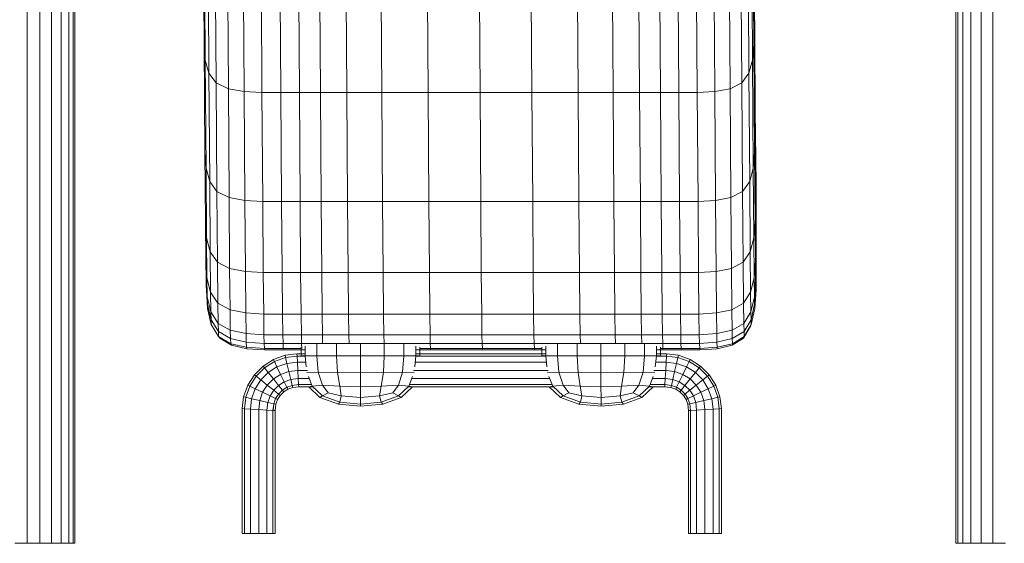
# Model space of a CAD drawing. Units: inches. Extents: x 9 to 14457, y 6 to 10223.
# Drawn here: x 10982 to 11782, y 5901 to 6326 of the extents above; entities that cross this region are included whole.
import ezdxf

# ---------------------------------------------------------------- set-up
doc = ezdxf.new("R2010")
doc.units = ezdxf.units.IN
doc.header["$MEASUREMENT"] = 0
doc.layers.add('平台柱子', color=7, linetype='Continuous', lineweight=9)

# ---------------------------------------------------------------- blocks, each defined once
blk = doc.blocks.new('9021_DWG-663792-South')
at = {"lineweight": 9}
for p, q in [((35029.73, 520.91), (35030.41, 418.14)), ((34583.27, 507.69), (34583.96, 404.65)), ((35029.69, 507.69), (35030.37, 404.65)), ((34584.22, 495.55), (34584.91, 392.34)), ((35028.69, 495.55), (35029.38, 392.34)), ((35031.17, 406.61), (35030.59, 490.54)), ((34587.15, 485.19), (34587.84, 381.87)), ((35025.78, 485.19), (35026.47, 381.87)), ((34593.05, 477.3), (34593.74, 373.92)), ((34602.91, 472.56), (34603.61, 369.14)), ((35010.42, 472.56), (35011.12, 369.14)), ((35020.01, 477.3), (35020.7, 373.92)), ((35031.14, 391.26), (35030.56, 475.83)), ((34615.67, 470.19), (34616.37, 366.76)), ((34630.25, 469.41), (34630.95, 365.96)), ((34645.59, 469.41), (34646.28, 365.96)), ((34660.61, 469.41), (34661.3, 365.96)), ((34677.69, 469.41), (34678.38, 365.96)), ((34699.22, 469.41), (34699.92, 365.96)), ((34727.59, 469.41), (34728.28, 365.96)), ((34765.16, 469.41), (34765.86, 365.96)), ((34807.34, 469.41), (34808.04, 365.96)), ((34849.53, 469.41), (34850.22, 365.96)), ((34887.1, 469.41), (34887.8, 365.96)), ((34916.16, 365.96), (34915.47, 469.41)), ((34937.66, 365.96), (34936.97, 469.41)), ((34954.65, 365.96), (34953.96, 469.41)), ((34968.79, 469.41), (34969.48, 365.96)), ((34983.81, 469.41), (34984.51, 365.96)), ((34998.02, 470.19), (34998.72, 366.76)), ((35030.53, 461.1), (35031.11, 375.87)), ((35031.08, 360.62), (35030.49, 446.49)), ((35030.41, 418.14), (35030.45, 432.13)), ((35031.05, 345.66), (35030.45, 432.13)), ((35030.41, 418.14), (35030.37, 404.65)), ((35031.01, 331.13), (35030.41, 418.14)), ((35031.17, 406.61), (35030.42, 418.14)), ((34584.57, 317.2), (34583.96, 404.65)), ((34583.96, 404.65), (34584.91, 392.34)), ((35029.38, 392.34), (35030.37, 404.65)), ((35030.37, 404.65), (35030.98, 317.2)), ((35031.14, 391.26), (35031.17, 406.61)), ((35031.17, 406.61), (35031.55, 354.87)), ((34585.52, 304.53), (34584.91, 392.34)), ((34584.91, 392.34), (34587.84, 381.87)), ((35026.47, 381.87), (35029.38, 392.34)), ((35029.99, 304.53), (35029.38, 392.34)), ((35031.14, 391.26), (35031.11, 375.87)), ((35031.14, 391.26), (35031.53, 338.8)), ((34593.74, 373.92), (34587.84, 381.87)), ((34587.84, 381.87), (34588.45, 293.79)), ((35026.47, 381.87), (35020.7, 373.92)), ((35027.08, 293.79), (35026.47, 381.87)), ((34594.36, 285.64), (34593.74, 373.92)), ((34603.61, 369.14), (34593.74, 373.92)), ((34604.22, 280.74), (34603.61, 369.14)), ((34603.61, 369.14), (34616.37, 366.76)), ((34998.72, 366.76), (35011.12, 369.14)), ((35020.7, 373.92), (35011.12, 369.14)), ((35011.12, 369.14), (35011.73, 280.74)), ((35021.32, 285.64), (35020.7, 373.92)), ((35030.62, 369.9), (35030.85, 343.03)), ((35030.62, 369.9), (35031.55, 354.87)), ((35031.08, 360.62), (35031.11, 375.87)), ((35031.11, 375.87), (35031.5, 322.68)), ((34616.98, 278.3), (34616.37, 366.76)), ((34616.37, 366.76), (34630.95, 365.96)), ((34646.28, 365.96), (34630.95, 365.96)), ((34630.95, 365.96), (34631.56, 277.48)), ((34646.9, 277.48), (34646.28, 365.96)), ((34646.28, 365.96), (34661.3, 365.96)), ((34661.92, 277.48), (34661.3, 365.96)), ((34661.3, 365.96), (34678.38, 365.96)), ((34679, 277.48), (34678.38, 365.96)), ((34678.38, 365.96), (34699.92, 365.96)), ((34728.28, 365.96), (34699.92, 365.96)), ((34699.92, 365.96), (34700.53, 277.48)), ((34728.9, 277.48), (34728.28, 365.96)), ((34765.86, 365.96), (34728.28, 365.96)), ((34766.47, 277.48), (34765.86, 365.96)), ((34765.86, 365.96), (34808.04, 365.96)), ((34808.66, 277.48), (34808.04, 365.96)), ((34808.04, 365.96), (34850.22, 365.96)), ((34887.8, 365.96), (34850.22, 365.96)), ((34850.22, 365.96), (34850.84, 277.48)), ((34888.41, 277.48), (34887.8, 365.96)), ((34887.8, 365.96), (34916.16, 365.96)), ((34916.78, 277.48), (34916.16, 365.96)), ((34916.16, 365.96), (34937.66, 365.96)), ((34938.28, 277.48), (34937.66, 365.96)), ((34937.66, 365.96), (34954.65, 365.96)), ((34969.48, 365.96), (34954.65, 365.96)), ((34954.65, 365.96), (34955.27, 277.48)), ((34970.1, 277.48), (34969.48, 365.96)), ((34984.51, 365.96), (34969.48, 365.96)), ((34984.51, 365.96), (34998.72, 366.76)), ((34985.12, 277.48), (34984.51, 365.96)), ((34999.33, 278.3), (34998.72, 366.76)), ((35031.05, 345.66), (35031.08, 360.62)), ((35031.08, 360.62), (35031.48, 306.69)), ((35031.53, 338.8), (35031.55, 354.87)), ((35031.55, 354.87), (35031.8, 327.37)), ((35031.01, 331.13), (35031.05, 345.66)), ((35031.05, 345.66), (35031.46, 291.01)), ((35030.85, 343.03), (35031.8, 327.37)), ((35030.85, 343.03), (35031, 332.35)), ((35031.53, 338.8), (35031.5, 322.68)), ((35031.53, 338.8), (35031.78, 310.6)), ((35031.01, 331.13), (35030.98, 317.2)), ((35031.95, 316.16), (35031, 332.35)), ((35031.11, 329.82), (35031, 332.35)), ((35031.01, 331.13), (35031.43, 275.81)), ((35032.07, 313.3), (35031.11, 329.82)), ((35031.11, 329.82), (35031.23, 327.42)), ((35031.23, 327.42), (35030.95, 326.64)), ((35031.23, 327.42), (35032.21, 310.84)), ((35031.5, 322.68), (35031.48, 306.69)), ((35031.5, 322.68), (35031.76, 293.77)), ((35031.78, 310.6), (35031.8, 327.37)), ((35031.8, 327.37), (35031.95, 316.16)), ((34584.57, 317.2), (34584.99, 261.26)), ((34584.57, 317.2), (34585.52, 304.53)), ((35029.99, 304.53), (35030.98, 317.2)), ((35030.98, 317.2), (35031.4, 261.26)), ((35030.99, 315.47), (35031.38, 308.79)), ((35032.07, 313.3), (35031.95, 316.16)), ((35031.95, 316.16), (35031.95, 298.81)), ((35032.07, 313.3), (35032.21, 310.84)), ((35032.08, 295.58), (35032.07, 313.3)), ((34585.52, 304.53), (34588.45, 293.79)), ((34585.52, 304.53), (34585.95, 248.06)), ((35027.08, 293.79), (35029.99, 304.53)), ((35029.99, 304.53), (35030.42, 248.06)), ((35032.21, 310.84), (35031.38, 308.79)), ((35031.41, 291.12), (35031.38, 308.79)), ((35031.48, 306.69), (35031.46, 291.01)), ((35031.48, 306.69), (35031.75, 277.04)), ((35031.78, 310.6), (35031.76, 293.77)), ((35031.78, 310.6), (35031.95, 298.81)), ((35032.22, 293.04), (35032.21, 310.84)), ((35031.95, 298.81), (35031.94, 281.37)), ((35032.08, 295.58), (35031.95, 298.81)), ((34594.36, 285.64), (34588.45, 293.79)), ((34588.45, 293.79), (34588.89, 236.88)), ((35021.32, 285.64), (35027.08, 293.79)), ((35027.08, 293.79), (35027.52, 236.88)), ((35032.22, 293.04), (35031.41, 291.12)), ((35031.41, 291.12), (35031.43, 273.3)), ((35031.43, 275.81), (35031.46, 291.01)), ((35031.46, 291.01), (35031.73, 260.63)), ((35031.75, 277.04), (35031.76, 293.77)), ((35031.76, 293.77), (35031.94, 281.37)), ((35032.08, 295.58), (35032.22, 293.04)), ((35032.08, 295.58), (35032.08, 277.73)), ((35032.22, 293.04), (35032.23, 275.1)), ((34594.36, 285.64), (34604.22, 280.74)), ((34594.36, 285.64), (34594.8, 228.4)), ((34604.22, 280.74), (34616.98, 278.3)), ((34604.22, 280.74), (34604.66, 223.32)), ((34999.33, 278.3), (35011.73, 280.74)), ((35021.32, 285.64), (35011.73, 280.74)), ((35011.73, 280.74), (35012.18, 223.32)), ((35021.32, 285.64), (35021.76, 228.4)), ((35031.93, 264.01), (35031.94, 281.37)), ((35031.94, 281.37), (35032.08, 277.73)), ((34616.98, 278.3), (34631.56, 277.48)), ((34616.98, 278.3), (34617.43, 220.78)), ((34646.9, 277.48), (34631.56, 277.48)), ((34631.56, 277.48), (34632.01, 219.93)), ((34646.9, 277.48), (34647.34, 219.93)), ((34646.9, 277.48), (34661.92, 277.48)), ((34661.92, 277.48), (34679, 277.48)), ((34661.92, 277.48), (34662.36, 219.93)), ((34679, 277.48), (34700.53, 277.48)), ((34679, 277.48), (34679.44, 219.93)), ((34728.9, 277.48), (34700.53, 277.48)), ((34700.53, 277.48), (34700.98, 219.93)), ((34728.9, 277.48), (34766.47, 277.48)), ((34728.9, 277.48), (34729.34, 219.93)), ((34766.47, 277.48), (34808.66, 277.48)), ((34766.47, 277.48), (34766.92, 219.93)), ((34808.66, 277.48), (34850.84, 277.48)), ((34808.66, 277.48), (34809.1, 219.93)), ((34888.41, 277.48), (34850.84, 277.48)), ((34850.84, 277.48), (34851.28, 219.93)), ((34888.41, 277.48), (34888.86, 219.93)), ((34888.41, 277.48), (34916.78, 277.48)), ((34916.78, 277.48), (34938.28, 277.48)), ((34916.78, 277.48), (34917.22, 219.93)), ((34938.28, 277.48), (34955.27, 277.48)), ((34938.28, 277.48), (34938.72, 219.93)), ((34970.1, 277.48), (34955.27, 277.48)), ((34955.27, 277.48), (34955.71, 219.93)), ((34970.1, 277.48), (34985.12, 277.48)), ((34970.1, 277.48), (34970.54, 219.93)), ((34985.12, 277.48), (34999.33, 278.3)), ((34985.12, 277.48), (34985.57, 219.93)), ((34999.33, 278.3), (34999.78, 220.78)), ((35031.4, 261.26), (35031.43, 275.81)), ((35031.43, 275.81), (35031.71, 244.71)), ((35032.23, 275.1), (35031.43, 273.3)), ((35031.44, 261.26), (35031.43, 273.3)), ((35031.75, 277.04), (35031.73, 260.63)), ((35031.75, 277.04), (35031.93, 264.01)), ((35032.08, 259.96), (35032.08, 277.73)), ((35032.08, 277.73), (35032.23, 275.1)), ((35032.23, 275.1), (35032.24, 257.22)), ((35031.92, 246.96), (35031.93, 264.01)), ((35032.08, 259.96), (35031.93, 264.01)), ((34584.99, 261.26), (34585.28, 229.49)), ((34585.95, 248.06), (34584.99, 261.26)), ((35031.4, 261.26), (35030.42, 248.06)), ((35031.4, 261.26), (35031.69, 229.49)), ((35032.24, 257.22), (35031.45, 255.51)), ((35031.71, 244.71), (35031.73, 260.63)), ((35031.73, 260.63), (35031.92, 246.96)), ((35032.08, 242.46), (35032.08, 259.96)), ((35032.08, 259.96), (35032.24, 257.22)), ((35032.24, 257.22), (35032.25, 239.57)), ((34588.89, 236.88), (34585.95, 248.06)), ((34585.95, 248.06), (34586.25, 215.68)), ((35030.42, 248.06), (35027.52, 236.88)), ((35030.42, 248.06), (35030.71, 215.68)), ((35031.69, 229.49), (35031.71, 244.71)), ((35031.71, 244.71), (35031.91, 230.41)), ((35031.91, 230.41), (35031.92, 246.96)), ((35032.08, 242.46), (35031.92, 246.96)), ((35032.07, 225.44), (35032.08, 242.46)), ((35032.08, 242.46), (35032.25, 239.57)), ((34594.8, 228.4), (34588.89, 236.88)), ((34588.89, 236.88), (34589.19, 203.99)), ((35021.76, 228.4), (35027.52, 236.88)), ((35027.52, 236.88), (35027.82, 203.99)), ((35032.25, 239.57), (35031.46, 237.92)), ((35032.25, 222.37), (35032.25, 239.57)), ((34585.28, 229.49), (34585.48, 214.56)), ((34586.25, 215.68), (34585.28, 229.49)), ((34585.48, 214.56), (34585.49, 226.42)), ((34585.66, 224.07), (34585.65, 209.1)), ((34594.8, 228.4), (34604.66, 223.32)), ((34594.8, 228.4), (34595.11, 195.13)), ((35021.76, 228.4), (35012.18, 223.32)), ((35021.76, 228.4), (35022.07, 195.13)), ((35030.71, 215.68), (35031.69, 229.49)), ((35031.69, 229.49), (35031.9, 214.56)), ((35031.91, 230.41), (35031.9, 214.56)), ((35032.07, 225.44), (35031.91, 230.41)), ((35032.07, 225.44), (35032.07, 209.1)), ((35032.07, 225.44), (35032.25, 222.37)), ((34585.83, 221.55), (34585.83, 205.8)), ((34617.43, 220.78), (34604.66, 223.32)), ((34604.66, 223.32), (34604.98, 189.81)), ((34632.01, 219.93), (34617.43, 220.78)), ((34617.43, 220.78), (34617.74, 187.15)), ((34632.01, 219.93), (34647.34, 219.93)), ((34632.01, 219.93), (34632.32, 186.27)), ((34647.34, 219.93), (34647.66, 186.27)), ((34647.34, 219.93), (34662.36, 219.93)), ((34679.44, 219.93), (34662.36, 219.93)), ((34662.36, 219.93), (34662.68, 186.27)), ((34700.98, 219.93), (34679.44, 219.93)), ((34679.44, 219.93), (34679.76, 186.27)), ((34729.34, 219.93), (34700.98, 219.93)), ((34700.98, 219.93), (34701.29, 186.27)), ((34729.34, 219.93), (34766.92, 219.93)), ((34729.34, 219.93), (34729.66, 186.27)), ((34809.1, 219.93), (34766.92, 219.93)), ((34766.92, 219.93), (34767.23, 186.27)), ((34851.28, 219.93), (34809.1, 219.93)), ((34809.1, 219.93), (34809.41, 186.27)), ((34851.28, 219.93), (34888.86, 219.93)), ((34851.28, 219.93), (34851.6, 186.27)), ((34888.86, 219.93), (34889.17, 186.27)), ((34888.86, 219.93), (34917.22, 219.93)), ((34917.54, 186.27), (34917.22, 219.93)), ((34938.72, 219.93), (34917.22, 219.93)), ((34939.04, 186.27), (34938.72, 219.93)), ((34955.71, 219.93), (34938.72, 219.93)), ((34970.54, 219.93), (34955.71, 219.93)), ((34956.03, 186.27), (34955.71, 219.93)), ((34970.54, 219.93), (34985.57, 219.93)), ((34970.54, 219.93), (34970.86, 186.27)), ((34999.78, 220.78), (34985.57, 219.93)), ((34985.57, 219.93), (34985.88, 186.27)), ((35012.18, 223.32), (34999.78, 220.78)), ((34999.78, 220.78), (35000.09, 187.15)), ((35012.18, 223.32), (35012.49, 189.81)), ((35032.25, 205.8), (35032.25, 222.37)), ((34585.65, 209.1), (34585.48, 214.56)), ((34585.48, 214.56), (34586.46, 200.16)), ((34585.65, 209.1), (34585.83, 205.8)), ((34585.65, 209.1), (34586.63, 194.24)), ((34586.25, 215.68), (34589.19, 203.99)), ((34586.25, 215.68), (34586.46, 200.16)), ((35030.71, 215.68), (35027.82, 203.99)), ((35030.71, 215.68), (35030.93, 200.16)), ((35030.93, 200.16), (35031.9, 214.56)), ((35031.1, 194.24), (35032.07, 209.1)), ((35031.47, 204.1), (35031.47, 208.18)), ((35031.9, 214.56), (35032.07, 209.1)), ((35032.07, 209.1), (35032.25, 205.8)), ((34586.82, 190.67), (34585.83, 205.8)), ((34586.63, 194.24), (34586.46, 200.16)), ((34586.46, 200.16), (34589.41, 187.96)), ((34595.11, 195.13), (34589.19, 203.99)), ((34589.19, 203.99), (34589.41, 187.96)), ((35022.07, 195.13), (35027.82, 203.99)), ((35027.82, 203.99), (35028.04, 187.96)), ((35028.04, 187.96), (35030.93, 200.16)), ((35031.1, 194.24), (35030.93, 200.16)), ((35031.02, 196.89), (35031.47, 204.1)), ((35032.25, 205.8), (35031.29, 190.67)), ((35032.25, 205.8), (35031.47, 204.1)), ((34586.63, 194.24), (34589.59, 181.62)), ((34586.63, 194.24), (34586.82, 190.67)), ((34595.11, 195.13), (34604.98, 189.81)), ((34595.11, 195.13), (34595.33, 178.71)), ((35022.07, 195.13), (35012.49, 189.81)), ((35022.07, 195.13), (35022.29, 178.71)), ((35028.23, 181.62), (35031.1, 194.24)), ((35031.1, 194.24), (35031.29, 190.67)), ((34589.78, 177.82), (34586.82, 190.67)), ((34586.82, 190.67), (34587.96, 188.98)), ((34595.33, 178.71), (34589.41, 187.96)), ((34589.41, 187.96), (34589.59, 181.62)), ((34617.74, 187.15), (34604.98, 189.81)), ((34604.98, 189.81), (34605.21, 173.16)), ((34617.74, 187.15), (34632.32, 186.27)), ((34617.74, 187.15), (34617.97, 170.39)), ((34632.32, 186.27), (34647.66, 186.27)), ((34632.32, 186.27), (34632.55, 169.46)), ((34647.66, 186.27), (34647.89, 169.46)), ((34647.66, 186.27), (34662.68, 186.27)), ((34679.76, 186.27), (34662.68, 186.27)), ((34662.68, 186.27), (34662.91, 169.46)), ((34679.76, 186.27), (34701.29, 186.27)), ((34679.76, 186.27), (34679.99, 169.46)), ((34729.66, 186.27), (34701.29, 186.27)), ((34701.29, 186.27), (34701.52, 169.46)), ((34729.66, 186.27), (34767.23, 186.27)), ((34729.66, 186.27), (34729.89, 169.46)), ((34809.41, 186.27), (34767.23, 186.27)), ((34767.23, 186.27), (34767.46, 169.46)), ((34809.41, 186.27), (34851.6, 186.27)), ((34809.41, 186.27), (34809.65, 169.46)), ((34851.6, 186.27), (34889.17, 186.27)), ((34851.6, 186.27), (34851.83, 169.46)), ((34889.17, 186.27), (34889.4, 169.46)), ((34889.17, 186.27), (34917.54, 186.27)), ((34917.77, 169.46), (34917.54, 186.27)), ((34939.04, 186.27), (34917.54, 186.27)), ((34939.27, 169.46), (34939.04, 186.27)), ((34939.04, 186.27), (34956.03, 186.27)), ((34970.86, 186.27), (34956.03, 186.27)), ((34956.26, 169.46), (34956.03, 186.27)), ((34970.86, 186.27), (34985.88, 186.27)), ((34970.86, 186.27), (34971.09, 169.46)), ((35000.09, 187.15), (34985.88, 186.27)), ((34985.88, 186.27), (34986.11, 169.46)), ((35000.09, 187.15), (35012.49, 189.81)), ((35000.09, 187.15), (35000.32, 170.39)), ((35012.49, 189.81), (35012.72, 173.16)), ((35028.04, 187.96), (35022.29, 178.71)), ((35028.23, 181.62), (35028.04, 187.96)), ((35031.29, 190.67), (35028.42, 177.82)), ((34595.52, 172.05), (34589.59, 181.62)), ((34589.59, 181.62), (34589.78, 177.82)), ((34595.71, 168.06), (34589.78, 177.82)), ((34595.52, 172.05), (34595.33, 178.71)), ((34605.21, 173.16), (34595.33, 178.71)), ((35022.29, 178.71), (35012.72, 173.16)), ((35022.17, 166.76), (35027.74, 176.31)), ((35022.48, 172.05), (35022.29, 178.71)), ((35022.48, 172.05), (35028.23, 181.62)), ((35022.67, 168.06), (35028.42, 177.82)), ((35028.42, 177.82), (35027.74, 176.31)), ((35028.23, 181.62), (35028.42, 177.82)), ((34595.52, 172.05), (34605.4, 166.31)), ((34595.52, 172.05), (34595.71, 168.06)), ((34595.71, 168.06), (34596.59, 166.76)), ((34595.71, 168.06), (34605.59, 162.2)), ((34605.4, 166.31), (34605.21, 173.16)), ((34605.21, 173.16), (34617.97, 170.39)), ((34618.16, 163.44), (34617.97, 170.39)), ((34617.97, 170.39), (34632.55, 169.46)), ((34647.89, 169.46), (34632.55, 169.46)), ((34632.55, 169.46), (34632.74, 162.48)), ((34648.08, 162.48), (34647.89, 169.46)), ((34647.89, 169.46), (34662.91, 169.46)), ((34663.1, 162.48), (34662.91, 169.46)), ((34662.91, 169.46), (34679.99, 169.46)), ((34680.18, 162.48), (34679.99, 169.46)), ((34679.99, 169.46), (34701.52, 169.46)), ((34729.89, 169.46), (34701.52, 169.46)), ((34701.52, 169.46), (34701.71, 162.48)), ((34730.08, 162.48), (34729.89, 169.46)), ((34767.46, 169.46), (34729.89, 169.46)), ((34767.65, 162.48), (34767.46, 169.46)), ((34767.46, 169.46), (34809.65, 169.46)), ((34809.84, 162.48), (34809.65, 169.46)), ((34809.65, 169.46), (34851.83, 169.46)), ((34889.4, 169.46), (34851.83, 169.46)), ((34851.83, 169.46), (34852.02, 162.48)), ((34889.6, 162.48), (34889.4, 169.46)), ((34889.4, 169.46), (34917.77, 169.46)), ((34917.96, 162.48), (34917.77, 169.46)), ((34917.77, 169.46), (34939.27, 169.46)), ((34939.46, 162.48), (34939.27, 169.46)), ((34939.27, 169.46), (34956.26, 169.46)), ((34971.09, 169.46), (34956.26, 169.46)), ((34956.26, 169.46), (34956.45, 162.48)), ((34971.28, 162.48), (34971.09, 169.46)), ((34986.11, 169.46), (34971.09, 169.46)), ((34986.11, 169.46), (35000.32, 170.39)), ((34986.3, 162.48), (34986.11, 169.46)), ((35000.32, 170.39), (35012.72, 173.16)), ((35000.51, 163.44), (35000.32, 170.39)), ((35012.72, 173.16), (35012.91, 166.31)), ((35022.48, 172.05), (35012.91, 166.31)), ((35022.67, 168.06), (35013.1, 162.2)), ((35022.67, 168.06), (35022.17, 166.76)), ((35022.48, 172.05), (35022.67, 168.06)), ((34596.59, 166.76), (34606.15, 161.02)), ((34605.4, 166.31), (34618.16, 163.44)), ((34605.4, 166.31), (34605.59, 162.2)), ((34618.35, 159.27), (34605.59, 162.2)), ((34605.59, 162.2), (34606.15, 161.02)), ((34618.63, 158.14), (34606.15, 161.02)), ((34618.16, 163.44), (34632.74, 162.48)), ((34618.16, 163.44), (34618.35, 159.27)), ((34648.08, 162.48), (34632.74, 162.48)), ((34632.74, 162.48), (34632.94, 158.29)), ((34648.08, 162.48), (34648.27, 158.29)), ((34648.08, 162.48), (34663.1, 162.48)), ((34663.1, 162.48), (34680.18, 162.48)), ((34663.1, 162.48), (34663.29, 158.29)), ((34665.96, 160.14), (34665.96, 152.39)), ((34675.55, 162.48), (34675.55, 152.39)), ((34680.18, 162.48), (34701.71, 162.48)), ((34691.59, 152.39), (34691.59, 162.48)), ((34730.08, 162.48), (34701.71, 162.48)), ((34710.86, 162.48), (34710.86, 152.39)), ((34730.08, 162.48), (34767.65, 162.48)), ((34730.15, 162.49), (34730.15, 152.39)), ((34746.25, 162.48), (34746.25, 152.39)), ((34755.95, 152.39), (34755.95, 160.14)), ((34767.65, 162.48), (34809.84, 162.48)), ((34767.65, 162.48), (34767.85, 158.29)), ((34809.84, 162.48), (34852.02, 162.48)), ((34809.84, 162.48), (34810.03, 158.29)), ((34889.6, 162.48), (34852.02, 162.48)), ((34852.02, 162.48), (34852.21, 158.29)), ((34861.37, 160.14), (34861.37, 152.39)), ((34870.96, 162.48), (34870.96, 152.39)), ((34887, 152.39), (34887, 162.48)), ((34889.6, 162.48), (34917.96, 162.48)), ((34906.27, 162.48), (34906.27, 152.39)), ((34917.96, 162.48), (34939.46, 162.48)), ((34925.57, 162.48), (34925.57, 152.39)), ((34939.46, 162.48), (34956.45, 162.48)), ((34941.67, 162.48), (34941.67, 152.39)), ((34951.36, 152.39), (34951.36, 160.14)), ((34971.28, 162.48), (34956.45, 162.48)), ((34956.45, 162.48), (34956.64, 158.29)), ((34971.28, 162.48), (34986.3, 162.48)), ((34971.28, 162.48), (34971.47, 158.29)), ((34986.3, 162.48), (35000.51, 163.44)), ((34986.3, 162.48), (34986.5, 158.29)), ((35000.51, 163.44), (35012.91, 166.31)), ((35000.51, 163.44), (35000.71, 159.27)), ((35013.1, 162.2), (35000.71, 159.27)), ((35000.8, 158.14), (35012.91, 161.02)), ((35022.17, 166.76), (35012.91, 161.02)), ((35012.91, 166.31), (35013.1, 162.2)), ((35013.1, 162.2), (35012.91, 161.02)), ((35022.17, 166.76), (35021.3, 167.42)), ((34632.94, 158.29), (34618.35, 159.27)), ((34618.35, 159.27), (34618.63, 158.14)), ((34618.63, 158.14), (34633.12, 157.19)), ((34632.94, 158.29), (34648.27, 158.29)), ((34632.94, 158.29), (34633.12, 157.19)), ((34633.12, 157.19), (34648.46, 157.19)), ((34649.76, 152.82), (34640.22, 149.4)), ((34648.27, 158.29), (34648.46, 157.19)), ((34648.27, 158.29), (34662.81, 158.29)), ((34648.46, 157.19), (34663.48, 157.19)), ((34659.33, 153.92), (34649.76, 152.82)), ((34650.13, 151.06), (34649.76, 152.82)), ((34659.4, 152.13), (34650.13, 151.06)), ((34665.96, 153.92), (34659.33, 153.92)), ((34659.4, 152.13), (34659.33, 153.92)), ((34666.17, 152.13), (34659.4, 152.13)), ((34659.4, 152.13), (34659.66, 147.24)), ((34662.81, 159.49), (34662.81, 152.39)), ((34665.96, 152.39), (34662.81, 152.39)), ((34665.96, 157.19), (34663.48, 157.19)), ((34666.89, 143.54), (34665.96, 152.39)), ((34665.96, 152.39), (34675.55, 152.39)), ((34676.69, 139.02), (34675.55, 152.39)), ((34675.55, 152.39), (34691.59, 152.39)), ((34692.22, 138.84), (34691.59, 152.39)), ((34710.86, 152.39), (34691.59, 152.39)), ((34710.86, 138.66), (34710.86, 152.39)), ((34730.15, 152.39), (34710.86, 152.39)), ((34729.53, 138.84), (34730.15, 152.39)), ((34730.15, 152.39), (34746.25, 152.39)), ((34745.12, 139.02), (34746.25, 152.39)), ((34746.25, 152.39), (34755.95, 152.39)), ((34755.01, 143.54), (34755.95, 152.39)), ((34861.58, 152.13), (34755.73, 152.13)), ((34755.95, 157.19), (34768.03, 157.19)), ((34861.37, 153.92), (34755.95, 153.92)), ((34759.22, 152.39), (34755.95, 152.39)), ((34759.22, 159.47), (34759.22, 152.39)), ((34759.22, 158.29), (34767.85, 158.29)), ((34810.03, 158.29), (34767.85, 158.29)), ((34767.85, 158.29), (34768.03, 157.19)), ((34810.22, 157.19), (34768.03, 157.19)), ((34852.21, 158.29), (34810.03, 158.29)), ((34810.03, 158.29), (34810.22, 157.19)), ((34810.22, 157.19), (34852.4, 157.19)), ((34852.21, 158.29), (34858.22, 158.29)), ((34852.21, 158.29), (34852.4, 157.19)), ((34852.4, 157.19), (34861.37, 157.19)), ((34858.22, 159.49), (34858.22, 152.39)), ((34861.37, 152.39), (34858.22, 152.39)), ((34862.31, 143.54), (34861.37, 152.39)), ((34861.37, 152.39), (34870.96, 152.39)), ((34872.11, 139.02), (34870.96, 152.39)), ((34870.96, 152.39), (34887, 152.39)), ((34887.63, 138.84), (34887, 152.39)), ((34906.27, 152.39), (34887, 152.39)), ((34906.28, 138.66), (34906.27, 152.39)), ((34925.57, 152.39), (34906.27, 152.39)), ((34924.95, 138.84), (34925.57, 152.39)), ((34925.57, 152.39), (34941.67, 152.39)), ((34940.53, 139.02), (34941.67, 152.39)), ((34941.67, 152.39), (34951.36, 152.39)), ((34950.43, 143.54), (34951.36, 152.39)), ((34959.56, 152.13), (34951.15, 152.13)), ((34951.36, 157.19), (34956.83, 157.19)), ((34959.7, 153.92), (34951.36, 153.92)), ((34954.64, 152.39), (34951.36, 152.39)), ((34954.64, 159.47), (34954.64, 152.39)), ((34956.64, 158.29), (34954.64, 158.29)), ((34971.47, 158.29), (34956.64, 158.29)), ((34956.83, 157.19), (34956.64, 158.29)), ((34971.66, 157.19), (34956.83, 157.19)), ((34959.56, 152.13), (34959.26, 147.24)), ((34959.56, 152.13), (34959.7, 153.92)), ((34968.82, 151.06), (34959.56, 152.13)), ((34969.27, 152.82), (34959.7, 153.92)), ((34968.82, 151.06), (34969.27, 152.82)), ((34978.81, 149.4), (34969.27, 152.82)), ((34971.47, 158.29), (34986.5, 158.29)), ((34971.47, 158.29), (34971.66, 157.19)), ((34971.66, 157.19), (34986.68, 157.19)), ((35000.71, 159.27), (34986.5, 158.29)), ((34986.5, 158.29), (34986.68, 157.19)), ((35000.8, 158.14), (34986.68, 157.19)), ((35000.71, 159.27), (35000.8, 158.14)), ((34631.82, 144.06), (34624.82, 137.06)), ((34640.22, 149.4), (34631.82, 144.06)), ((34632.91, 142.65), (34631.82, 144.06)), ((34640.98, 147.78), (34632.91, 142.65)), ((34640.98, 147.78), (34640.22, 149.4)), ((34650.13, 151.06), (34640.98, 147.78)), ((34640.98, 147.78), (34643.12, 143.36)), ((34651.23, 146.26), (34643.12, 143.36)), ((34650.13, 151.06), (34651.23, 146.26)), ((34659.66, 147.24), (34651.23, 146.26)), ((34651.23, 146.26), (34652.75, 139.71)), ((34666.5, 147.24), (34659.66, 147.24)), ((34659.66, 147.24), (34660.03, 140.55)), ((34861.92, 147.24), (34755.4, 147.24)), ((34959.26, 147.24), (34950.82, 147.24)), ((34959.26, 147.24), (34958.86, 140.55)), ((34967.68, 146.26), (34959.26, 147.24)), ((34967.68, 146.26), (34966.14, 139.71)), ((34968.82, 151.06), (34967.68, 146.26)), ((34975.79, 143.36), (34967.68, 146.26)), ((34977.98, 147.78), (34968.82, 151.06)), ((34977.98, 147.78), (34975.79, 143.36)), ((34977.98, 147.78), (34978.81, 149.4)), ((34986.05, 142.65), (34977.98, 147.78)), ((34987.21, 144.06), (34978.81, 149.4)), ((34986.05, 142.65), (34987.21, 144.06)), ((34994.21, 137.06), (34987.21, 144.06)), ((34624.82, 137.06), (34619.47, 128.66)), ((34626.19, 135.93), (34624.82, 137.06)), ((34632.91, 142.65), (34626.19, 135.93)), ((34635.97, 138.81), (34630.01, 132.85)), ((34632.91, 142.65), (34635.97, 138.81)), ((34643.12, 143.36), (34635.97, 138.81)), ((34635.97, 138.81), (34640.17, 133.57)), ((34646.07, 137.32), (34640.17, 133.57)), ((34643.12, 143.36), (34646.07, 137.32)), ((34652.75, 139.71), (34646.07, 137.32)), ((34646.07, 137.32), (34649.03, 131.28)), ((34660.03, 140.55), (34652.75, 139.71)), ((34652.75, 139.71), (34654.29, 133.16)), ((34668, 140.55), (34660.03, 140.55)), ((34660.03, 140.55), (34660.42, 133.87)), ((34676.69, 139.02), (34667.39, 138.84)), ((34680.12, 128.58), (34676.69, 139.02)), ((34676.69, 139.02), (34692.22, 138.84)), ((34694.1, 127.86), (34692.22, 138.84)), ((34710.86, 138.66), (34692.22, 138.84)), ((34710.86, 138.66), (34729.53, 138.84)), ((34710.88, 127.14), (34710.86, 138.66)), ((34727.67, 127.86), (34729.53, 138.84)), ((34745.12, 139.02), (34729.53, 138.84)), ((34741.71, 128.58), (34745.12, 139.02)), ((34745.12, 139.02), (34754.52, 138.84)), ((34863.41, 140.55), (34753.9, 140.55)), ((34872.11, 139.02), (34862.8, 138.84)), ((34875.53, 128.58), (34872.11, 139.02)), ((34872.11, 139.02), (34887.63, 138.84)), ((34889.52, 127.86), (34887.63, 138.84)), ((34906.28, 138.66), (34887.63, 138.84)), ((34906.28, 138.66), (34924.95, 138.84)), ((34906.29, 127.14), (34906.28, 138.66)), ((34923.09, 127.86), (34924.95, 138.84)), ((34940.53, 139.02), (34924.95, 138.84)), ((34937.13, 128.58), (34940.53, 139.02)), ((34940.53, 139.02), (34949.94, 138.84)), ((34958.86, 140.55), (34949.32, 140.55)), ((34958.86, 140.55), (34958.49, 133.87)), ((34966.14, 139.71), (34958.86, 140.55)), ((34966.14, 139.71), (34964.62, 133.16)), ((34972.83, 137.32), (34966.14, 139.71)), ((34972.83, 137.32), (34969.88, 131.28)), ((34975.79, 143.36), (34972.83, 137.32)), ((34978.73, 133.57), (34972.83, 137.32)), ((34982.94, 138.81), (34975.79, 143.36)), ((34982.94, 138.81), (34978.73, 133.57)), ((34986.05, 142.65), (34982.94, 138.81)), ((34988.9, 132.85), (34982.94, 138.81)), ((34992.77, 135.93), (34986.05, 142.65)), ((34992.77, 135.93), (34994.21, 137.06)), ((34999.55, 128.66), (34994.21, 137.06)), ((34619.47, 128.66), (34616.06, 119.12)), ((34621.06, 127.87), (34619.47, 128.66)), ((34626.19, 135.93), (34621.06, 127.87)), ((34630.01, 132.85), (34625.46, 125.7)), ((34626.19, 135.93), (34630.01, 132.85)), ((34630.01, 132.85), (34635.24, 128.64)), ((34635.24, 128.64), (34631.49, 122.74)), ((34640.17, 133.57), (34635.24, 128.64)), ((34635.24, 128.64), (34640.5, 124.44)), ((34640.17, 133.57), (34644.38, 128.32)), ((34644.38, 128.32), (34640.5, 124.44)), ((34649.03, 131.28), (34644.38, 128.32)), ((34644.38, 128.32), (34647.49, 124.48)), ((34654.29, 133.16), (34649.03, 131.28)), ((34649.03, 131.28), (34651.22, 126.85)), ((34655.43, 128.36), (34651.22, 126.85)), ((34660.42, 133.87), (34654.29, 133.16)), ((34654.29, 133.16), (34655.43, 128.36)), ((34660.73, 128.97), (34655.43, 128.36)), ((34655.43, 128.36), (34655.87, 126.6)), ((34655.87, 126.6), (34655.5, 128.36)), ((34669.09, 133.87), (34660.42, 133.87)), ((34660.42, 133.87), (34660.73, 128.97)), ((34671.24, 128.97), (34660.73, 128.97)), ((34660.73, 128.97), (34660.86, 127.18)), ((34671.68, 127.86), (34668.64, 135.64)), ((34680.12, 128.58), (34671.68, 127.86)), ((34684.74, 122.43), (34680.12, 128.58)), ((34680.12, 128.58), (34694.1, 127.86)), ((34741.71, 128.58), (34727.67, 127.86)), ((34737.12, 122.43), (34741.71, 128.58)), ((34741.71, 128.58), (34750.24, 127.86)), ((34750.24, 127.86), (34753.28, 135.64)), ((34866.66, 128.97), (34750.68, 128.97)), ((34864.5, 133.87), (34752.83, 133.87)), ((34867.1, 127.86), (34864.05, 135.64)), ((34875.53, 128.58), (34867.1, 127.86)), ((34880.16, 122.43), (34875.53, 128.58)), ((34875.53, 128.58), (34889.52, 127.86)), ((34937.13, 128.58), (34923.09, 127.86)), ((34932.53, 122.43), (34937.13, 128.58)), ((34937.13, 128.58), (34945.66, 127.86)), ((34945.66, 127.86), (34948.69, 135.65)), ((34958.23, 128.97), (34946.09, 128.97)), ((34958.49, 133.87), (34948.24, 133.87)), ((34958.23, 128.97), (34958.16, 127.18)), ((34958.16, 127.18), (34958.29, 128.97)), ((34958.49, 133.87), (34958.23, 128.97)), ((34963.53, 128.36), (34958.23, 128.97)), ((34964.62, 133.16), (34958.49, 133.87)), ((34963.53, 128.36), (34963.15, 126.6)), ((34963.15, 126.6), (34963.59, 128.36)), ((34964.62, 133.16), (34963.53, 128.36)), ((34967.74, 126.85), (34963.53, 128.36)), ((34969.88, 131.28), (34964.62, 133.16)), ((34969.88, 131.28), (34967.74, 126.85)), ((34974.53, 128.32), (34969.88, 131.28)), ((34974.53, 128.32), (34971.47, 124.48)), ((34978.73, 133.57), (34974.53, 128.32)), ((34978.41, 124.44), (34974.53, 128.32)), ((34983.65, 128.64), (34978.41, 124.44)), ((34983.65, 128.64), (34978.73, 133.57)), ((34988.9, 132.85), (34983.65, 128.64)), ((34987.4, 122.74), (34983.65, 128.64)), ((34992.77, 135.93), (34988.9, 132.85)), ((34993.45, 125.7), (34988.9, 132.85)), ((34997.9, 127.87), (34992.77, 135.93)), ((34997.9, 127.87), (34999.55, 128.66)), ((35002.96, 119.12), (34999.55, 128.66)), ((34621.06, 127.87), (34617.78, 118.71)), ((34621.06, 127.87), (34625.46, 125.7)), ((34625.46, 125.7), (34622.56, 117.59)), ((34625.46, 125.7), (34631.49, 122.74)), ((34631.49, 122.74), (34629.1, 116.06)), ((34631.49, 122.74), (34637.54, 119.79)), ((34640.5, 124.44), (34637.54, 119.79)), ((34640.5, 124.44), (34644.36, 121.36)), ((34644.36, 121.36), (34641.99, 117.62)), ((34644.43, 121.36), (34642.05, 117.62)), ((34645.8, 120.23), (34643.64, 116.83)), ((34647.49, 124.48), (34644.36, 121.36)), ((34644.36, 121.36), (34645.8, 120.23)), ((34645.8, 120.23), (34644.43, 121.36)), ((34648.65, 123.07), (34645.8, 120.23)), ((34651.22, 126.85), (34647.49, 124.48)), ((34647.49, 124.48), (34648.65, 123.07)), ((34648.65, 123.07), (34647.55, 124.48)), ((34652.04, 125.23), (34648.65, 123.07)), ((34651.22, 126.85), (34652.04, 125.23)), ((34652.04, 125.23), (34651.28, 126.85)), ((34655.87, 126.6), (34652.04, 125.23)), ((34660.86, 127.18), (34655.87, 126.6)), ((34672.39, 127.18), (34660.86, 127.18)), ((34668.88, 127.14), (34671.68, 127.86)), ((34677.94, 118.45), (34668.88, 127.14)), ((34671.68, 127.86), (34680.16, 119.76)), ((34684.74, 122.43), (34680.16, 119.76)), ((34684.74, 122.43), (34695.38, 119.76)), ((34695.38, 119.76), (34694.1, 127.86)), ((34694.1, 127.86), (34710.88, 127.14)), ((34710.88, 127.14), (34727.67, 127.86)), ((34710.91, 118.45), (34710.88, 127.14)), ((34727.67, 127.86), (34726.45, 119.76)), ((34737.12, 122.43), (34726.45, 119.76)), ((34737.12, 122.43), (34741.76, 119.76)), ((34741.76, 119.76), (34750.24, 127.86)), ((34744.09, 118.45), (34753.15, 127.14)), ((34867.8, 127.18), (34749.53, 127.18)), ((34750.24, 127.86), (34753.15, 127.14)), ((34864.29, 127.14), (34867.1, 127.86)), ((34873.35, 118.45), (34864.29, 127.14)), ((34867.1, 127.86), (34875.58, 119.76)), ((34880.16, 122.43), (34875.58, 119.76)), ((34880.16, 122.43), (34890.8, 119.76)), ((34890.8, 119.76), (34889.52, 127.86)), ((34889.52, 127.86), (34906.29, 127.14)), ((34906.29, 127.14), (34923.09, 127.86)), ((34906.32, 118.45), (34906.29, 127.14)), ((34923.09, 127.86), (34921.86, 119.76)), ((34932.53, 122.43), (34921.86, 119.76)), ((34932.53, 122.43), (34937.18, 119.76)), ((34937.18, 119.76), (34945.66, 127.86)), ((34939.51, 118.45), (34948.57, 127.14)), ((34958.16, 127.18), (34944.95, 127.18)), ((34945.66, 127.86), (34948.57, 127.14)), ((34963.15, 126.6), (34958.16, 127.18)), ((34966.98, 125.23), (34963.15, 126.6)), ((34967.74, 126.85), (34966.98, 125.23)), ((34966.98, 125.23), (34967.8, 126.85)), ((34970.38, 123.07), (34966.98, 125.23)), ((34971.47, 124.48), (34967.74, 126.85)), ((34971.47, 124.48), (34970.38, 123.07)), ((34970.38, 123.07), (34971.54, 124.48)), ((34973.22, 120.23), (34970.38, 123.07)), ((34974.59, 121.36), (34971.47, 124.48)), ((34974.59, 121.36), (34973.22, 120.23)), ((34973.22, 120.23), (34974.66, 121.36)), ((34975.38, 116.83), (34973.22, 120.23)), ((34978.33, 124.37), (34974.59, 121.36)), ((34976.97, 117.62), (34974.59, 121.36)), ((34981.37, 119.79), (34978.41, 124.44)), ((34987.4, 122.74), (34981.37, 119.79)), ((34993.45, 125.7), (34987.4, 122.74)), ((34989.79, 116.06), (34987.4, 122.74)), ((34997.9, 127.87), (34993.45, 125.7)), ((34996.36, 117.59), (34993.45, 125.7)), ((35001.18, 118.71), (34997.9, 127.87)), ((34616.06, 119.12), (34614.95, 109.55)), ((34617.78, 118.71), (34616.06, 119.12)), ((34617.78, 118.71), (34616.71, 109.44)), ((34617.78, 118.71), (34622.56, 117.59)), ((34622.56, 117.59), (34621.58, 109.16)), ((34622.56, 117.59), (34629.1, 116.06)), ((34629.1, 116.06), (34628.26, 108.78)), ((34629.1, 116.06), (34635.66, 114.53)), ((34635.66, 114.53), (34634.95, 108.39)), ((34637.54, 119.79), (34635.66, 114.53)), ((34635.66, 114.53), (34640.48, 113.41)), ((34637.54, 119.79), (34641.99, 117.62)), ((34640.48, 113.41), (34639.87, 108.11)), ((34640.55, 113.41), (34639.93, 108.11)), ((34641.99, 117.62), (34640.48, 113.41)), ((34640.48, 113.41), (34642.27, 113)), ((34642.05, 117.62), (34640.55, 113.41)), ((34642.27, 113), (34640.55, 113.41)), ((34642.27, 113), (34641.69, 108.01)), ((34641.99, 117.62), (34643.64, 116.83)), ((34643.64, 116.83), (34642.05, 117.62)), ((34643.64, 116.83), (34642.27, 113)), ((34677.94, 118.45), (34680.16, 119.76)), ((34677.94, 118.45), (34692.98, 113.22)), ((34680.16, 119.76), (34694.18, 114.87)), ((34694.18, 114.87), (34692.98, 113.22)), ((34692.98, 113.22), (34711.01, 111.47)), ((34695.38, 119.76), (34694.18, 114.87)), ((34694.18, 114.87), (34710.96, 113.22)), ((34695.38, 119.76), (34710.91, 118.45)), ((34710.91, 118.45), (34726.45, 119.76)), ((34710.91, 118.45), (34710.96, 113.22)), ((34710.96, 113.22), (34727.74, 114.87)), ((34711.01, 111.47), (34710.96, 113.22)), ((34711.01, 111.47), (34729.05, 113.22)), ((34726.45, 119.76), (34727.74, 114.87)), ((34741.76, 119.76), (34727.74, 114.87)), ((34729.05, 113.22), (34727.74, 114.87)), ((34744.09, 118.45), (34729.05, 113.22)), ((34741.76, 119.76), (34744.09, 118.45)), ((34873.35, 118.45), (34875.58, 119.76)), ((34873.35, 118.45), (34888.4, 113.22)), ((34875.58, 119.76), (34889.59, 114.87)), ((34889.59, 114.87), (34888.4, 113.22)), ((34888.4, 113.22), (34906.43, 111.47)), ((34890.8, 119.76), (34889.59, 114.87)), ((34889.59, 114.87), (34906.37, 113.22)), ((34890.8, 119.76), (34906.32, 118.45)), ((34906.32, 118.45), (34921.86, 119.76)), ((34906.32, 118.45), (34906.37, 113.22)), ((34906.37, 113.22), (34923.16, 114.87)), ((34906.43, 111.47), (34906.37, 113.22)), ((34906.43, 111.47), (34924.46, 113.22)), ((34921.86, 119.76), (34923.16, 114.87)), ((34937.18, 119.76), (34923.16, 114.87)), ((34924.46, 113.22), (34923.16, 114.87)), ((34939.51, 118.45), (34924.46, 113.22)), ((34937.18, 119.76), (34939.51, 118.45)), ((34976.97, 117.62), (34975.38, 116.83)), ((34975.38, 116.83), (34977.03, 117.62)), ((34976.75, 113), (34975.38, 116.83)), ((34978.48, 113.41), (34976.75, 113)), ((34977.33, 108.01), (34976.75, 113)), ((34981.37, 119.79), (34976.97, 117.62)), ((34978.48, 113.41), (34976.97, 117.62)), ((34983.25, 114.53), (34978.48, 113.41)), ((34979.09, 108.11), (34978.48, 113.41)), ((34983.25, 114.53), (34981.37, 119.79)), ((34989.79, 116.06), (34983.25, 114.53)), ((34983.96, 108.39), (34983.25, 114.53)), ((34996.36, 117.59), (34989.79, 116.06)), ((34990.63, 108.78), (34989.79, 116.06)), ((35001.18, 118.71), (34996.36, 117.59)), ((34997.33, 109.16), (34996.36, 117.59)), ((35001.18, 118.71), (35002.96, 119.12)), ((35002.25, 109.44), (35001.18, 118.71)), ((35004.07, 109.55), (35002.96, 119.12)), ((34614.95, 109.55), (34614.95, 8.19)), ((34616.71, 109.44), (34614.95, 109.55)), ((34616.71, 109.44), (34621.58, 109.16)), ((34616.71, 109.44), (34616.71, 8.19)), ((34621.58, 109.16), (34628.26, 108.78)), ((34621.58, 109.16), (34621.58, 8.19)), ((34628.26, 108.78), (34634.95, 108.39)), ((34628.26, 108.78), (34628.26, 8.19)), ((34634.95, 108.39), (34639.87, 108.11)), ((34634.95, 108.39), (34634.95, 8.19)), ((34639.87, 108.11), (34641.69, 108.01)), ((34639.87, 108.11), (34639.87, 8.19)), ((34641.69, 108.01), (34641.69, 8.19)), ((34979.09, 108.11), (34977.33, 108.01)), ((34977.33, 108.01), (34977.33, 8.19)), ((34983.96, 108.39), (34979.09, 108.11)), ((34979.09, 108.11), (34979.09, 8.19)), ((34990.63, 108.78), (34983.96, 108.39)), ((34983.96, 108.39), (34983.96, 8.19)), ((34997.33, 109.16), (34990.63, 108.78)), ((34990.63, 108.78), (34990.63, 8.19)), ((35002.25, 109.44), (34997.33, 109.16)), ((34997.33, 109.16), (34997.33, 8.19)), ((35002.25, 109.44), (35004.07, 109.55)), ((35002.25, 109.44), (35002.25, 8.19)), ((35004.07, 8.19), (35004.07, 109.55)), ((34616.71, 8.19), (34614.95, 8.19)), ((34616.71, 8.19), (34621.58, 8.19)), ((34621.58, 8.19), (34628.26, 8.19)), ((34628.26, 8.19), (34634.95, 8.19)), ((34634.95, 8.19), (34639.87, 8.19)), ((34639.87, 8.19), (34641.69, 8.19)), ((34641.69, 8.19), (34639.93, 8.19)), ((34979.09, 8.19), (34977.33, 8.19)), ((34983.96, 8.19), (34979.09, 8.19)), ((34990.63, 8.19), (34983.96, 8.19)), ((34997.33, 8.19), (34990.63, 8.19)), ((35002.25, 8.19), (34997.33, 8.19)), ((35002.25, 8.19), (35004.07, 8.19)), ((35004.07, 8.19), (35002.31, 8.19))]:
    blk.add_line(p, q, dxfattribs=at)
at = {"layer": '平台柱子'}
for p, q in [((34440.32, 2783.3), (34440.31, 0.22)), ((34450.48, 2783.3), (34450.48, 0.22)), ((34459.89, 2783.3), (34459.88, 0.22)), ((34467.9, 2783.3), (34467.9, 0.22)), ((34473.97, 2783.3), (34473.97, 0.22)), ((34477.69, 2783.3), (34477.69, 0.22)), ((34478.8, 2783.3), (34478.8, 0.22)), ((35194.62, 2566.7), (35194.62, 0.22)), ((35196.19, 2566.7), (35196.19, 0.22)), ((35200.35, 2566.7), (35200.34, 0.22)), ((35206.79, 2566.7), (35206.79, 0.22)), ((35215.09, 2566.7), (35215.09, 0.22)), ((35224.68, 2566.7), (35224.68, 0.22)), ((34430.09, 0.22), (34440.31, 0.22)), ((34450.48, 0.22), (34440.31, 0.22)), ((34459.88, 0.22), (34450.48, 0.22)), ((34459.88, 0.22), (34467.9, 0.22)), ((34467.9, 0.22), (34473.97, 0.22)), ((34473.97, 0.22), (34477.69, 0.22)), ((34477.69, 0.22), (34478.8, 0.22)), ((35194.62, 0.22), (35196.19, 0.22)), ((35196.19, 0.22), (35200.34, 0.22)), ((35200.34, 0.22), (35206.79, 0.22)), ((35206.79, 0.22), (35215.09, 0.22)), ((35215.09, 0.22), (35224.68, 0.22)), ((35224.68, 0.22), (35234.9, 0.22))]:
    blk.add_line(p, q, dxfattribs=at)

msp = doc.modelspace()

# ---------------------------------------------------------------- block references
at = {"lineweight": 9}
msp.add_blockref('9021_DWG-663792-South', (-23451.66, 5900.55), dxfattribs=at)

doc.saveas('drawing.dxf')
